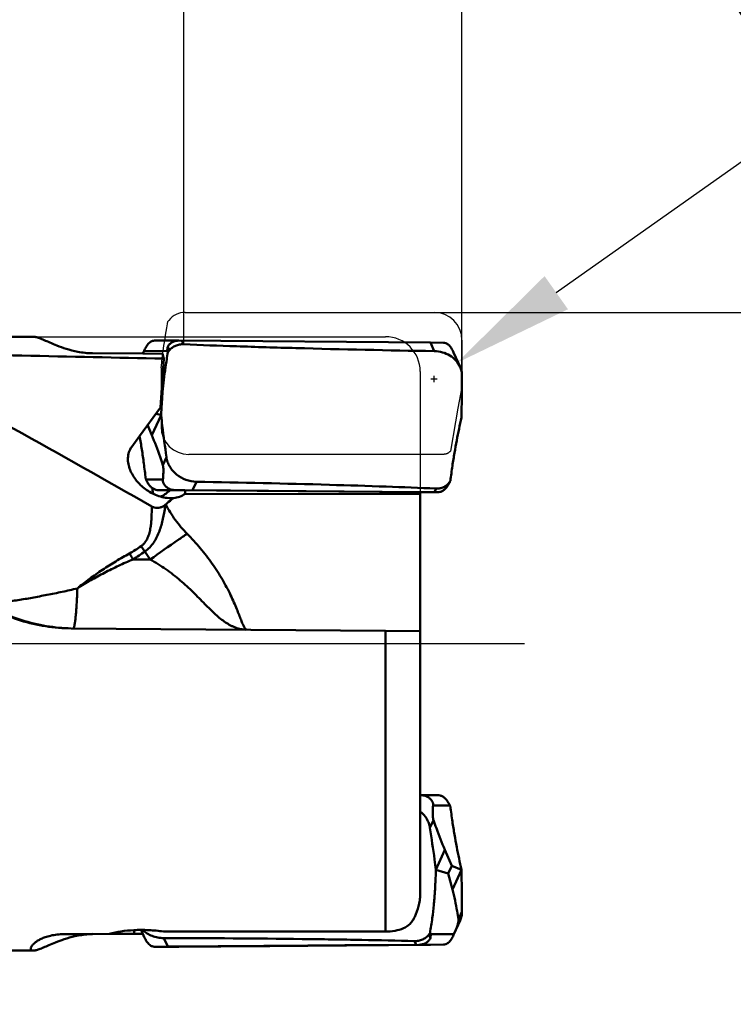
# Model space of a CAD drawing. Units: millimetres. Extents: x -97 to 75, y -58 to 83.
# Drawn here: x 25 to 46, y -10 to 18 of the extents above; entities that cross this region are included whole.
import ezdxf

# ---------------------------------------------------------------- set-up
doc = ezdxf.new("R2010")
doc.units = ezdxf.units.MM
doc.linetypes.add('CENTER', pattern=[50.8, 31.75, -6.35, 6.35, -6.35])
for name, color, linetype, lineweight in [('1', 4, 'Continuous', 50), ('2', 7, 'Continuous', 25), ('4', 2, 'CENTER', 25), ('cut', 1, 'Continuous', 25), ('nocut', 7, 'Continuous', 25), ('sk2', 7, 'Continuous', 25)]:
    doc.layers.add(name, color=color, linetype=linetype, lineweight=lineweight)
doc.styles.add('simplex', font='txt.shx', dxfattribs={"height": 3.5})
doc.dimstyles.new('\\M+18352\\M+18373\\M+1815B - ISO-25', dxfattribs={"dimscale": 0, "dimtxt": 3.5, "dimasz": 3.5, "dimexe": 1.5, "dimexo": 0, "dimgap": 2.3, "dimtad": 1, "dimdsep": 46, "dimtxsty": 'simplex', "dimcen": 0.09, "dimclrd": 256, "dimclre": 256, "dimclrt": 256, "dimadec": 0, "dimazin": 0, "dimtfac": 1, "dimtofl": 0, "dimtmove": 0, "dimatfit": 3, "dimfxl": 1, "dimtolj": 1, "dimlwd": -1, "dimlwe": -1, "dimarcsym": 0})

# ---------------------------------------------------------------- blocks, each defined once
blk = doc.blocks.new('*D8')
at = {"layer": '2'}
for p, q in [((0, 9.525), (0, 48.36)), ((38.1, 7.707), (38.1, 48.36)), ((34.6, 46.86), (3.5, 46.86))]:
    blk.add_line(p, q, dxfattribs=at)
for points in [[(3.5, 47.444), (3.5, 46.277), (0, 46.86)], [(34.6, 47.444), (34.6, 46.277), (38.1, 46.86)]]:
    blk.add_solid(points, dxfattribs=at)
at = {"layer": 'Defpoints', "color": 0}
for p in [(0, 46.86), (0, 9.525), (38.1, 7.707)]:
    blk.add_point(p, dxfattribs=at)
at = {"layer": '2', "insert": (19.05, 50.91), "char_height": 3.5, "attachment_point": 5, "style": 'simplex'}
blk.add_mtext('\\A1;38.1 [1.500"]', dxfattribs=at)
blk = doc.blocks.new('*D9')
at = {"layer": 'Defpoints', "color": 0}
for p in [(-73.025, 57.486), (-73.025, 8.325), (38.1, 7.707)]:
    blk.add_point(p, dxfattribs=at)
at = {"layer": 'sk2'}
for p, q in [((-73.025, 8.325), (-73.025, 58.986)), ((38.1, 7.707), (38.1, 58.986)), ((34.6, 57.486), (-69.525, 57.486))]:
    blk.add_line(p, q, dxfattribs=at)
for points in [[(-69.525, 58.069), (-69.525, 56.902), (-73.025, 57.486)], [(34.6, 58.069), (34.6, 56.902), (38.1, 57.486)]]:
    blk.add_solid(points, dxfattribs=at)
at = {"layer": 'sk2', "insert": (-17.462, 61.536), "char_height": 3.5, "attachment_point": 5, "style": 'simplex'}
blk.add_mtext('\\A1;111.125 [4.375"]', dxfattribs=at)
blk = doc.blocks.new('*D10')
at = {"layer": '2'}
for p, q in [((30.1, 8.607), (30.1, 37.54)), ((38.1, 7.707), (38.1, 37.54)), ((26.6, 36.04), (-43.1, 36.04)), ((41.6, 36.04), (45.1, 36.04))]:
    blk.add_line(p, q, dxfattribs=at)
for points in [[(26.6, 36.623), (26.6, 35.456), (30.1, 36.04)], [(41.6, 36.623), (41.6, 35.456), (38.1, 36.04)]]:
    blk.add_solid(points, dxfattribs=at)
at = {"layer": 'Defpoints', "color": 0}
for p in [(30.1, 36.04), (30.1, 8.607), (38.1, 7.707)]:
    blk.add_point(p, dxfattribs=at)
at = {"layer": '2', "insert": (-21.55, 40.09), "char_height": 3.5, "attachment_point": 5, "style": 'simplex'}
blk.add_mtext('\\A1;8 [.315"](MAX)', dxfattribs=at)
blk = doc.blocks.new('*D11')
at = {"layer": '2'}
for p, q in [((37.3, 9.525), (58.1, 9.525)), ((56.6, 6.025), (56.6, -9.525)), ((56.6, -9.525), (56.6, -58.458))]:
    blk.add_line(p, q, dxfattribs=at)
blk.add_solid([(56.017, 6.025), (57.184, 6.025), (56.6, 9.525)], dxfattribs=at)
at = {"layer": 'Defpoints', "color": 0}
for p in [(37.3, 9.525), (37.3, -9.525), (56.6, -9.525)]:
    blk.add_point(p, dxfattribs=at)
at = {"layer": '2', "insert": (52.55, -35.742), "char_height": 3.5, "attachment_point": 5, "rotation": 90, "style": 'simplex'}
blk.add_mtext('\\A1;%%C19.05 [%%C.750"]', dxfattribs=at)
blk = doc.blocks.new('_None')
blk = doc.blocks.new('*D13')
at = {"layer": '2'}
for p, q in [((75.066, 34.278), (40.811, 10.091)), ((37.299, 7.52), (37.299, 7.7)), ((37.209, 7.61), (37.389, 7.61))]:
    blk.add_line(p, q, dxfattribs=at)
blk.add_solid([(40.475, 10.567), (41.148, 9.614), (37.952, 8.072)], dxfattribs=at)
at = {"layer": 'Defpoints', "color": 0}
for p in [(37.952, 8.072), (37.299, 7.61)]:
    blk.add_point(p, dxfattribs=at)
at = {"layer": '2', "insert": (57.032, 26.502), "char_height": 3.5, "attachment_point": 5, "rotation": 35.2261, "style": 'simplex'}
blk.add_mtext('\\A1;R0.8 [R.031"]', dxfattribs=at)

msp = doc.modelspace()

# ---------------------------------------------------------------- linework, layer by layer
at = {"layer": '1'}
for p, q in [((25.77401893, 8.825), (2.16623883, 8.825)), ((29.26192799, 8.71313777), (29.96117215, 8.71233015)), ((29.64036641, 8.52945199), (29.68530756, 8.42952199)), ((37.19453324, 8.65587295), (29.96117215, 8.71233015)), ((30.04879056, 8.71167225), (30.0958545, 8.60702205)), ((37.19453324, 8.65587295), (37.5717056, 8.65248476)), ((37.30492993, 8.41039765), (37.19453324, 8.65587295)), ((27.47649964, 8.34965006), (28.92542046, 8.33838613)), ((28.95947247, 8.41453387), (28.92404461, 8.3383969)), ((28.92542046, 8.33838613), (29.49221216, 8.33397989)), ((28.96798282, 8.43282323), (28.95951983, 8.41451183)), ((28.95951983, 8.41451183), (29.63854857, 8.41373523)), ((29.63854857, 8.41373523), (29.64881428, 8.38283256)), ((38.04494427, 7.96204783), (37.86107651, 8.37089151)), ((29.52499279, 8.19445728), (29.43130873, 6.79486538)), ((28.83120595, 5.97066183), (29.43130873, 6.79486538)), ((29.44977453, 6.56703678), (29.18407847, 5.99603716)), ((29.29919042, 6.61340916), (29.44977453, 6.56703678)), ((29.06364835, 6.2899069), (29.18407847, 5.99603716)), ((28.60727932, 5.66311264), (28.83120595, 5.97066183)), ((29.6034221, 5.35880209), (29.50001569, 5.13657442)), ((29.01991928, 4.7164482), (29.00531123, 4.74738523)), ((29.01991928, 4.7164482), (29.50266547, 4.7172248)), ((30.46792552, 4.65534729), (30.35370159, 4.40987199)), ((37.68862256, 4.53629295), (37.73512172, 4.63622294)), ((37.73512172, 4.63622294), (37.76809466, 4.68291238)), ((37.75300454, 4.65200971), (37.76809466, 4.68291238)), ((29.37856629, 4.41246232), (29.87452372, 4.41326018)), ((29.37856629, 4.41246232), (29.71559857, 4.40973223)), ((29.717144, 4.41082709), (30.1328453, 4.41149583)), ((36.89772607, 4.35723975), (29.87452372, 4.41326018)), ((36.9, 4.30234036), (30.14254261, 4.31024789)), ((36.90000098, 4.35734386), (30.35370159, 4.40987199)), ((36.9, 4.35722151), (36.9, 4.35261144)), ((36.9, 4.35261144), (36.9, -4.35271801)), ((37.38966007, 4.35341479), (36.90000098, 4.35734386)), ((36.90000742, 4.35261144), (37.3896601, 4.35339915)), ((37.31099703, 4.35407269), (37.35969259, 4.45872288)), ((37.39268818, 4.35340402), (37.38966007, 4.35341479)), ((29.5766163, 3.99964651), (29.56846773, 3.94359476)), ((29.58324055, 4.00516118), (29.57661644, 3.99964662)), ((29.13679985, 2.42074955), (28.64290996, 2.42457078)), ((26.86048775, 0.44120905), (26.78197444, 0.44243763)), ((26.86048775, 0.44120905), (35.9, 0.37074406)), ((36.88078462, 0.36232748), (35.9, 0.37074406)), ((35.9, -8.27626836), (35.9, 0.37074406)), ((36.9, 0.36199076), (36.88078462, 0.36232748)), ((36.89998315, -4.35261652), (36.90748154, -4.35271801)), ((36.9, -4.35271801), (36.9, -7.20551548)), ((36.90000069, -4.35261143), (37.39268188, -4.35340401)), ((37.27025834, -4.6512331), (37.75300454, -4.65200971)), ((37.75300454, -4.65200971), (37.76809466, -4.68291238)), ((37.17949611, -5.2917169), (37.27943774, -5.06948922)), ((37.35197172, -6.49870815), (37.60876526, -5.92770854)), ((37.80553736, -6.38967215), (37.60876526, -5.92770854)), ((37.70773739, -6.60713768), (37.35197173, -6.49870816)), ((37.80553736, -6.38967215), (37.70773739, -6.60713768)), ((37.80553736, -6.38967215), (38.08465972, -6.49870816)), ((38.08465973, -6.49870816), (37.82786618, -7.06970777)), ((37.70773739, -6.60713768), (37.82786618, -7.06970777)), ((38.1, -7.70694284), (38.00005837, -7.92917052)), ((37.8711226, -8.3485533), (38.04494427, -7.96204783)), ((27.96289194, -8.34036271), (26.65459911, -8.35059006)), ((27.47649964, -8.34965006), (26.65459911, -8.35059006)), ((27.35754536, -8.3539345), (27.35642011, -8.35399983)), ((27.35754357, -8.35393166), (27.35642221, -8.35400326)), ((27.35710037, -8.34626934), (27.96290853, -8.34270424)), ((27.48444861, -8.34468602), (27.35710037, -8.34626934)), ((27.47649964, -8.34965006), (28.92404461, -8.3383969)), ((27.96290853, -8.34270424), (28.92279368, -8.33570856)), ((28.87300739, -8.22871431), (28.96798285, -8.43282328)), ((35.9, -8.27626836), (29.51804803, -8.27691592)), ((29.52650898, -8.46426452), (29.64073291, -8.70973981)), ((37.1920104, -8.46552303), (37.14551123, -8.36559304)), ((37.19202012, -8.34929674), (37.18127234, -8.3183597)), ((37.19202012, -8.34929674), (37.87104886, -8.34852014)), ((37.86107724, -8.37089046), (37.87104886, -8.34852014)), ((29.26192799, -8.71313779), (29.25558056, -8.71302688)), ((29.26356054, -8.713128), (29.26192286, -8.71313778)), ((29.64073291, -8.70973981), (29.26356054, -8.713128)), ((29.26356055, -8.71313591), (29.95857411, -8.71234102)), ((36.874094, -8.65328261), (29.64073291, -8.70973981)), ((29.95857076, -8.71234103), (37.19453324, -8.65587295)), ((29.9585741, -8.71233312), (29.96117215, -8.71233015)), ((32.4033008, -8.68899964), (31.35946173, -8.69885099)), ((31.35946173, -8.69885099), (32.11718539, -8.69447078)), ((32.11717259, -8.69294748), (32.11296685, -8.69145374)), ((32.11717467, -8.69294746), (32.40332003, -8.69149177)), ((32.11718539, -8.69447078), (32.21187275, -8.69380219)), ((32.21187275, -8.69380219), (32.56678327, -8.6912329)), ((32.55500947, -8.68774231), (32.4033008, -8.68899964)), ((32.40331419, -8.690602), (32.90264987, -8.68627268)), ((32.91893921, -8.68478279), (32.55500947, -8.68774231)), ((32.56678327, -8.6912329), (32.57682444, -8.69115915)), ((32.57682444, -8.69115915), (32.71707797, -8.69011991)), ((32.71707797, -8.69011991), (32.76512836, -8.6897611)), ((32.76512836, -8.6897611), (32.91896866, -8.68860476)), ((32.76813833, -8.68862344), (33.26981717, -8.68465221)), ((32.90264987, -8.68627268), (32.92357936, -8.68599542)), ((33.16679641, -8.68280638), (32.91893921, -8.68478279)), ((32.91894861, -8.68595064), (32.92041748, -8.68596173)), ((32.91896866, -8.68860476), (32.92370362, -8.68856899)), ((32.92370362, -8.68856899), (33.66846974, -8.68280638)), ((33.01417477, -8.68672409), (33.01416175, -8.68505374)), ((33.24639675, -8.68217801), (33.16679641, -8.68280638)), ((33.82109138, -8.67888867), (33.18325172, -8.68373032)), ((33.66843975, -8.6788961), (33.24639675, -8.68217801)), ((33.80896694, -8.68065969), (33.26981717, -8.68465221)), ((33.58300955, -8.68236623), (33.58299752, -8.68082355)), ((33.82108257, -8.67772967), (33.66843975, -8.6788961)), ((33.66846974, -8.68280638), (33.90393265, -8.68092972)), ((33.80896694, -8.68065969), (34.07015532, -8.67808409)), ((34.07013779, -8.67585166), (33.82108257, -8.67772967)), ((33.90393265, -8.68092972), (33.91632693, -8.68082997)), ((33.91158204, -8.67962727), (33.91484866, -8.67965103)), ((33.91632693, -8.68082997), (34.05748367, -8.67969086)), ((34.05748367, -8.67969086), (34.31832202, -8.67755603)), ((34.11818817, -8.67549285), (34.07013779, -8.67585166)), ((34.43195196, -8.67501076), (34.10555994, -8.67719332)), ((34.31829434, -8.67401401), (34.11818817, -8.67549285)), ((34.33061975, -8.67392348), (34.31829434, -8.67401401)), ((34.31832202, -8.67755603), (34.43196535, -8.67661312)), ((34.7314048, -8.67104827), (34.33061975, -8.67392348)), ((34.43195792, -8.67567753), (34.71808954, -8.67267186)), ((34.43196535, -8.67661312), (34.7181026, -8.67419501)), ((34.71808954, -8.67267186), (34.62340141, -8.67294043)), ((34.7180936, -8.67267183), (34.72227619, -8.67111247)), ((34.7181026, -8.67419501), (35.47580441, -8.66676178)), ((35.47580441, -8.66676178), (34.7314048, -8.67104827)), ((36.78647559, -8.65394051), (36.73778003, -8.54929032)), ((36.874094, -8.65328261), (37.5717056, -8.65248476)), ((37.19453324, -8.65587295), (37.5717056, -8.65248476)), ((25.77401893, -8.825), (2.16623883, -8.825))]:
    msp.add_line(p, q, dxfattribs=at)
for centre, major_axis, ratio, start_param, end_param in [((30.31880609, 8.3619288), (0.68681308, -0.13992784), 0.4674906345, 3.0538582017, 3.4041201786), ((-155.87885603, 0), (235.52875327, 4.4348613), 0.0323940075, 0.6639613626, 0.7191813069), ((27.82388727, 0), (1.35130868, 8.82295204), 0.1406869557, -0.3587638143, -0.3136079492), ((29.1251, 4.76203938), (-0.16484368, 0.34627704), 0.2987432917, 1.560249607, 1.9105115842), ((37.64858309, 4.70381614), (0.16892809, 0.34649973), 0.3023824869, -1.9231525215, -1.5728905446), ((37.64858309, -4.70381613), (-0.16892809, 0.34649973), 0.3023824869, -1.568702109, -1.2184401321), ((27.5038488, 2.51106237), (-0.64847523, 13.34300573), 0.0824969884, -2.5241648698, -2.5111071699), ((36.51100333, -8.30370555), (0.68867656, -0.13544441), 0.4682478847, -0.0833384076, 0.2669235692)]:
    msp.add_ellipse(centre, major_axis=major_axis, ratio=ratio, start_param=start_param, end_param=end_param, dxfattribs=at)
for points, knots in [([(27.47649964, 8.34965006), (27.3354472, 8.35074657), (27.07841446, 8.37910256), (26.73955774, 8.46742351), (26.47297733, 8.56360175), (26.26334456, 8.65147668), (26.0968223, 8.7242754), (25.97992006, 8.77257145), (25.90135812, 8.8000031), (25.85322062, 8.81394661), (25.81157917, 8.82259753), (25.7857461, 8.825), (25.77401893, 8.825)], [0, 0, 0, 0, 0.2378172851, 0.4330102812, 0.5893578668, 0.7152192675, 0.8161854355, 0.8957986211, 0.9283696966, 0.956438136, 0.9802283521, 1, 1, 1, 1]), ([(29.26192799, 8.71313779), (29.24105189, 8.71316207), (29.19206758, 8.70402486), (29.10937598, 8.65642795), (29.02980823, 8.56126471), (28.98852462, 8.47697284), (28.96798282, 8.43282323)], [0, 0, 0, 0, 0.1465576036, 0.3424261633, 0.6581477098, 1, 1, 1, 1]), ([(29.64036641, 8.52945199), (29.652069, 8.55816926), (29.69048738, 8.61327441), (29.75785366, 8.66216845), (29.81938581, 8.68932793), (29.880532, 8.70728788), (29.92774938, 8.7123759), (29.95857411, 8.71234101)], [0, 0, 0, 0, 0.2405314535, 0.5067341747, 0.6356761497, 0.760906954, 1, 1, 1, 1]), ([(30.09585486, 8.60702204), (30.05687648, 8.6086339), (29.97862928, 8.60338265), (29.86652949, 8.57010488), (29.7822963, 8.52197936), (29.72324461, 8.47291948), (29.6972849, 8.44455619), (29.68530756, 8.42952199)], [0, 0, 0, 0, 0.2528277932, 0.5034710301, 0.7518054256, 0.8754259285, 1, 1, 1, 1]), ([(37.30492993, 8.41039765), (35.97727014, 8.43282628), (34.08011624, 8.47331498), (31.67724568, 8.54626592), (30.60185333, 8.58609763), (30.0958545, 8.60702205)], [0, 0, 0, 0, 0.5523575629, 0.7893351588, 1, 1, 1, 1]), ([(37.5717056, 8.65248476), (37.5923669, 8.65226088), (37.64061973, 8.64274195), (37.72140045, 8.59550497), (37.80036085, 8.5007311), (37.84072768, 8.41614607), (37.86107724, 8.37089046)], [0, 0, 0, 0, 0.1459151029, 0.3400999588, 0.6495897814, 1, 1, 1, 1]), ([(29.18003108, 3.94624749), (27.86353307, 4.69621053), (25.88302897, 5.81296552), (23.22818965, 7.27932339), (21.89435837, 8.00354153), (21.22545638, 8.36276989)], [0, 0, 0, 0, 0.4995693607, 0.7496562308, 1, 1, 1, 1]), ([(28.95951983, 8.41451183), (28.95667639, 8.40832593), (28.94511887, 8.38303797), (28.93379879, 8.35764104), (28.92542049, 8.33838933)], [0, 0, 0, 0, 0.2448616043, 1, 1, 1, 1]), ([(29.64881428, 8.38283256), (29.6354682, 8.3117557), (29.61030613, 8.16820801), (29.58760782, 8.02425422), (29.57684378, 7.95164188)], [0, 0, 0, 0, 0.4962709325, 1, 1, 1, 1]), ([(29.68530756, 8.42952199), (29.68224452, 8.4256772), (29.6699755, 8.41019612), (29.65785177, 8.39460009), (29.64881428, 8.38283256)], [0, 0, 0, 0, 0.2488582137, 1, 1, 1, 1]), ([(38.04494428, 7.96204782), (38.01556393, 8.02737722), (37.93285384, 8.15123797), (37.75676183, 8.29370748), (37.54171579, 8.3861113), (37.38435956, 8.40905582), (37.30492993, 8.41039765)], [0, 0, 0, 0, 0.2363971964, 0.4820237532, 0.737831782, 1, 1, 1, 1]), ([(29.57686676, 7.95163839), (29.55842257, 7.82721837), (29.53380928, 7.64211569), (29.50741377, 7.39822586), (29.4941003, 7.25106849), (29.48540501, 7.13714379), (29.47836923, 7.02745953), (29.4665773, 6.83768827), (29.45645325, 6.67528123), (29.44979766, 6.5670329)], [0, 0, 0, 0, 0.2712716184, 0.4026407586, 0.5290558422, 0.5899256864, 0.6490541715, 0.7660977425, 1, 1, 1, 1]), ([(38.1, 7.70694284), (38.10011592, 7.75047791), (38.09075541, 7.83824199), (38.06297193, 7.92196198), (38.04494428, 7.96204782)], [0, 0, 0, 0, 0.4976121102, 1, 1, 1, 1]), ([(38.08465972, 6.49870818), (38.08687102, 6.59600531), (38.09504776, 6.99870387), (38.09918667, 7.40148512), (38.1, 7.70694284)], [0, 0, 0, 0, 0.2416256931, 1, 1, 1, 1]), ([(29.44977453, 6.56703675), (29.46120942, 6.46970793), (29.50951246, 6.06659944), (29.56166261, 5.66395141), (29.6034221, 5.35880209)], [0, 0, 0, 0, 0.2413799314, 1, 1, 1, 1]), ([(37.82568773, 5.11410654), (37.84403431, 5.23900625), (37.88263471, 5.48312016), (37.94638234, 5.83652955), (38.01696904, 6.17260195), (38.06210089, 6.39047197), (38.08463631, 6.49871203)], [0, 0, 0, 0, 0.2688089324, 0.5262218402, 0.7645768726, 1, 1, 1, 1]), ([(28.95444915, 5.17954651), (28.93666188, 5.31533539), (28.898891, 5.57959419), (28.85466977, 5.84286124), (28.83117026, 5.97068781)], [0, 0, 0, 0, 0.5130756429, 1, 1, 1, 1]), ([(29.50001569, 5.13657442), (29.47368557, 5.21625617), (29.37552019, 5.50530881), (29.26801335, 5.79122194), (29.18407847, 5.99603716)], [0, 0, 0, 0, 0.2749056399, 1, 1, 1, 1]), ([(29.00032156, 4.44448398), (28.90275409, 4.51653805), (28.72763313, 4.68232099), (28.57128942, 4.93917275), (28.50455305, 5.16243697), (28.48994716, 5.33556073), (28.51896534, 5.50903893), (28.57249453, 5.61533791), (28.60727932, 5.66311264)], [0, 0, 0, 0, 0.2582250979, 0.5075085684, 0.6299370068, 0.7516369411, 0.8741837502, 1, 1, 1, 1]), ([(29.00531123, 4.74738523), (28.99795627, 4.81882479), (28.98183304, 4.96298306), (28.96393717, 5.10692979), (28.95442528, 5.17954339)], [0, 0, 0, 0, 0.4951162978, 1, 1, 1, 1]), ([(29.50266547, 4.7172248), (29.5050782, 4.74410056), (29.50967925, 4.80036696), (29.51403953, 4.87305824), (29.51623865, 4.93731296), (29.5167195, 4.99550418), (29.51469815, 5.05251695), (29.50903927, 5.10134013), (29.50333245, 5.12653703), (29.50001569, 5.13657442)], [0, 0, 0, 0, 0.1922252866, 0.4021428875, 0.5186940165, 0.6501834462, 0.8166717748, 0.924693845, 1, 1, 1, 1]), ([(29.6034221, 5.35880209), (29.6097508, 5.31255628), (29.63298784, 5.21976142), (29.69563824, 5.08863146), (29.78383892, 4.96813206), (29.93137929, 4.8266419), (30.15864977, 4.69756917), (30.36519253, 4.657145), (30.46792552, 4.65534729)], [0, 0, 0, 0, 0.1163550803, 0.2364213751, 0.3601785988, 0.4865021899, 0.7438700645, 1, 1, 1, 1]), ([(37.76809466, 4.68291238), (37.77656352, 4.75419929), (37.79493429, 4.89804784), (37.81506996, 5.04165775), (37.82571155, 5.11410306)], [0, 0, 0, 0, 0.4950537813, 1, 1, 1, 1]), ([(29.08249313, 4.6002219), (29.09969293, 4.57213633), (29.13924176, 4.51835348), (29.21406217, 4.45681238), (29.29652805, 4.42075682), (29.35234838, 4.4126916), (29.37856629, 4.41246232)], [0, 0, 0, 0, 0.2702434016, 0.5433212446, 0.7848563073, 1, 1, 1, 1]), ([(29.87452372, 4.41326018), (29.83810981, 4.41348712), (29.75908955, 4.42245297), (29.65992222, 4.46119936), (29.579473, 4.52103544), (29.52684699, 4.58735694), (29.50241306, 4.65834373), (29.50120891, 4.70099993), (29.50266547, 4.7172248)], [0, 0, 0, 0, 0.2042909308, 0.4422752631, 0.5872772138, 0.7630910446, 0.9086102618, 1, 1, 1, 1]), ([(30.46792552, 4.65534729), (31.74355345, 4.63302517), (33.56188767, 4.59276821), (35.85897997, 4.51965061), (36.88063429, 4.47972568), (37.35969259, 4.45872288)], [0, 0, 0, 0, 0.555129706, 0.7913543571, 1, 1, 1, 1]), ([(37.35969226, 4.45872289), (37.39619149, 4.4571227), (37.46923281, 4.46223917), (37.57303433, 4.49563386), (37.64943351, 4.54391017), (37.7017426, 4.59316168), (37.72455385, 4.62132106), (37.73512172, 4.63622294)], [0, 0, 0, 0, 0.2535117653, 0.5025736367, 0.7494553149, 0.8732332283, 1, 1, 1, 1]), ([(37.68862256, 4.53629295), (37.67118786, 4.50875118), (37.63126327, 4.45605089), (37.55639394, 4.39596498), (37.47421897, 4.36100455), (37.41873389, 4.35344644), (37.3926819, 4.35340404)], [0, 0, 0, 0, 0.2697211959, 0.5426901755, 0.7844298499, 1, 1, 1, 1]), ([(29.72864547, 4.18424263), (29.59601893, 4.18402672), (29.39724229, 4.22643177), (29.16025566, 4.3368522), (29.05156653, 4.40663931), (29.00032156, 4.44448398)], [0, 0, 0, 0, 0.5076496971, 0.7561608971, 1, 1, 1, 1]), ([(29.22366439, 4.30885252), (29.22005683, 4.32161342), (29.20708001, 4.37426534), (29.20173301, 4.42879926), (29.20214096, 4.46974834)], [0, 0, 0, 0, 0.2446137556, 1, 1, 1, 1]), ([(29.43725888, 4.22667226), (29.47293678, 4.24057776), (29.54108734, 4.27528598), (29.60031841, 4.32373042), (29.62670515, 4.35047224)], [0, 0, 0, 0, 0.5047691006, 1, 1, 1, 1]), ([(29.71560139, 4.40972826), (29.70928003, 4.40523042), (29.68012913, 4.3847698), (29.65036242, 4.36517984), (29.62670515, 4.35047224)], [0.01741759194, 0.01741759194, 0.01741759194, 0.01741759194, 0.2314620784, 1, 1, 1, 1]), ([(30.14254261, 4.31024789), (30.09404877, 4.274861), (29.98578282, 4.21855373), (29.86694645, 4.19347241), (29.80714805, 4.18783103)], [0, 0, 0, 0, 0.499868656, 1, 1, 1, 1]), ([(30.14254261, 4.31024789), (30.1443039, 4.3185096), (30.14817958, 4.35264416), (30.14097166, 4.38710167), (30.1328453, 4.41149583)], [0, 0, 0, 0, 0.2472919163, 1, 1, 1, 1]), ([(29.57661644, 3.99964662), (29.5707316, 3.99477405), (29.54660325, 3.97558068), (29.52079818, 3.958436), (29.50050723, 3.94720337)], [0, 0, 0, 0, 0.2477960018, 1, 1, 1, 1]), ([(29.58323883, 4.00515977), (29.66327193, 3.8498978), (29.8490811, 3.5520677), (30.07723699, 3.28584486), (30.19932509, 3.16091641)], [0, 0, 0, 0, 0.4999957229, 1, 1, 1, 1]), ([(29.80714805, 4.18783103), (29.78828219, 4.17281436), (29.71309093, 4.11260934), (29.6386145, 4.05151018), (29.58324055, 4.00516118)], [0, 0, 0, 0, 0.2503283352, 1, 1, 1, 1]), ([(29.18003108, 3.94624749), (29.18075776, 3.84436629), (29.17980713, 3.69143164), (29.16716709, 3.48789173), (29.14896811, 3.33575974), (29.11777437, 3.18527009), (29.06745058, 3.03932993), (29.00235266, 2.92702213), (28.93368614, 2.84982101), (28.89390697, 2.81660856), (28.87290525, 2.80164822)], [0, 0, 0, 0, 0.2489455258, 0.3734658111, 0.4981241522, 0.623033951, 0.7483118188, 0.8739589439, 0.9369954203, 1, 1, 1, 1]), ([(29.56846773, 3.94359476), (29.5506777, 3.82421299), (29.50934258, 3.58590675), (29.42888618, 3.29304483), (29.333541, 3.06903654), (29.24186236, 2.90966343), (29.12673446, 2.76537563), (29.03360502, 2.68419842), (28.98366112, 2.64855817)], [0, 0, 0, 0, 0.2481499596, 0.4970230772, 0.6221555888, 0.7477985201, 0.8738557415, 1, 1, 1, 1]), ([(29.50050723, 3.94720337), (29.47608384, 3.93368306), (29.42398451, 3.9111357), (29.33949954, 3.89807052), (29.25529405, 3.91012493), (29.20385762, 3.93267435), (29.18003108, 3.94624749)], [0, 0, 0, 0, 0.2497228339, 0.5030691199, 0.7547009971, 1, 1, 1, 1]), ([(29.56846838, 3.9435982), (29.56285952, 3.94394178), (29.54021339, 3.94528169), (29.51755629, 3.94643553), (29.50050723, 3.94720337)], [0, 0, 0, 0, 0.2477051303, 1, 1, 1, 1]), ([(30.19932509, 3.16091641), (30.11335137, 3.10213846), (29.75761332, 2.85766858), (29.40399551, 2.61011677), (29.13679985, 2.42074955)], [0, 0, 0, 0, 0.2412782741, 1, 1, 1, 1]), ([(30.19932509, 3.16091641), (30.33061042, 3.02658287), (30.52019893, 2.81812244), (30.75487496, 2.52639981), (30.97253742, 2.22995187), (31.21264183, 1.85723796), (31.41238616, 1.48001927), (31.54328347, 1.19412528), (31.62337972, 1.00367251), (31.69016622, 0.83459404), (31.73856348, 0.70894371), (31.7729387, 0.62211192), (31.80072841, 0.55404991), (31.82696444, 0.49556057), (31.85633173, 0.44975995), (31.87527176, 0.42607176), (31.89212665, 0.41013949), (31.90366939, 0.40322054), (31.90888778, 0.4018298)], [0, 0, 0, 0, 0.1720708804, 0.2578048466, 0.3428946081, 0.5088963583, 0.6634382564, 0.7334507644, 0.7969004129, 0.8526856659, 0.8999779365, 0.9202579153, 0.938222014, 0.9673668589, 0.978755914, 0.9879939235, 0.9950526647, 1, 1, 1, 1]), ([(28.54538862, 2.59511494), (28.41277532, 2.52151533), (28.14984572, 2.37005694), (27.82879817, 2.16830404), (27.57883608, 1.99748592), (27.39539301, 1.86564033), (27.21618052, 1.73081994), (27.09922274, 1.63852307), (27.04292623, 1.59041581)], [0, 0, 0, 0, 0.2513952806, 0.5028485937, 0.6282642938, 0.7531736184, 0.8772571565, 1, 1, 1, 1]), ([(28.64290996, 2.42457078), (28.63454176, 2.43895255), (28.60171288, 2.49561584), (28.56929952, 2.55252018), (28.5453886, 2.59511494)], [0, 0, 0, 0, 0.2540861016, 1, 1, 1, 1]), ([(28.98366168, 2.64855928), (28.97419912, 2.66145489), (28.93702214, 2.71229713), (28.90017895, 2.76338367), (28.87290531, 2.80164826)], [0, 0, 0, 0, 0.2539494593, 1, 1, 1, 1]), ([(28.64290996, 2.42457078), (28.50424426, 2.36478181), (28.29743114, 2.27214828), (28.02494157, 2.14169118), (27.82258778, 2.03982407), (27.62292753, 1.9334338), (27.42612166, 1.82309164), (27.23239513, 1.70955489), (27.1051603, 1.63134292), (27.04301919, 1.59047271)], [0, 0, 0, 0, 0.2508070808, 0.3762996416, 0.5017523311, 0.6270495907, 0.752026557, 0.8764673973, 1, 1, 1, 1]), ([(29.13679985, 2.42074955), (29.29067832, 2.33341818), (29.51564928, 2.19299058), (29.79978195, 1.98570388), (30.00208954, 1.82203066), (30.19327908, 1.65212081), (30.42900157, 1.42588261), (30.69492205, 1.14991924), (30.95232374, 0.89182866), (31.15456763, 0.71819545), (31.29962144, 0.61118097), (31.42173648, 0.53732967), (31.51961498, 0.49021844), (31.61537291, 0.45201702), (31.73485949, 0.41769223), (31.83227361, 0.40441794), (31.87979395, 0.40207611)], [0, 0, 0, 0, 0.1537212089, 0.2299946456, 0.3054722651, 0.3797101016, 0.4521545073, 0.5892662732, 0.7126978511, 0.7686134413, 0.8206835439, 0.8691519444, 0.8923291242, 0.9149884531, 0.9586637813, 1, 1, 1, 1]), ([(24.0680228, 1.36609216), (24.10603079, 1.34164809), (24.1872377, 1.29791725), (24.31998137, 1.24985064), (24.46425472, 1.2179088), (24.61950997, 1.20104415), (24.78522388, 1.19792479), (24.96079849, 1.20668923), (25.14553446, 1.22536982), (25.40784419, 1.26180578), (25.6783466, 1.30898061), (25.9559528, 1.36097216), (26.17054822, 1.40210674), (26.38751189, 1.44502312), (26.60577298, 1.49036942), (26.82463019, 1.53814336), (26.97035242, 1.57221775), (27.04301796, 1.59043901)], [0, 0, 0, 0, 0.0445824171, 0.0905847596, 0.1388599441, 0.1900107284, 0.2444035985, 0.3022071558, 0.363341984, 0.4275282441, 0.5634383041, 0.6341818492, 0.7061705369, 0.7790016218, 0.8523748721, 0.926091682, 1, 1, 1, 1]), ([(27.04301919, 1.59047271), (27.04010123, 1.51018287), (27.03376259, 1.35648551), (27.02216301, 1.13772439), (27.00908852, 0.94365881), (26.99480304, 0.7779649), (26.98147899, 0.65917531), (26.96997601, 0.58072258), (26.96183983, 0.53484956), (26.95368374, 0.49794194), (26.94554344, 0.47021757), (26.93829602, 0.45284845), (26.93199666, 0.44402798), (26.92875936, 0.44134267), (26.92716359, 0.44058269)], [0, 0, 0, 0, 0.2075329739, 0.3973425357, 0.5658599137, 0.7099339938, 0.826907697, 0.8745621098, 0.9147204713, 0.9472483189, 0.9720993366, 0.9894079732, 0.9954343928, 1, 1, 1, 1]), ([(26.78197439, 0.44243564), (26.53409587, 0.44824855), (26.03845801, 0.49675782), (25.31469558, 0.67871022), (24.6265171, 0.96584873), (24.20134064, 1.22379822), (24.00017486, 1.36768297)], [0, 0, 0, 0, 0.2502097682, 0.5003830194, 0.7504158753, 1, 1, 1, 1]), ([(26.78199031, 0.4428369), (26.54009402, 0.45158232), (26.05682749, 0.50448467), (25.35167336, 0.68832979), (24.68059859, 0.97267821), (24.26518295, 1.2254869), (24.0680228, 1.36609216)], [0, 0, 0, 0, 0.2499534431, 0.4999254716, 0.7499363749, 1, 1, 1, 1]), ([(36.90748154, -4.35271801), (36.94320346, -4.3534673), (37.02072243, -4.3633433), (37.11785339, -4.40262608), (37.19627594, -4.46232536), (37.24660573, -4.52719025), (37.26982448, -4.59528997), (37.27141526, -4.63568778), (37.27025834, -4.6512331)], [0, 0, 0, 0, 0.2057230081, 0.4461047075, 0.5932415073, 0.7694715316, 0.910246435, 1, 1, 1, 1]), ([(37.68862256, -4.53629295), (37.67118786, -4.50875118), (37.63126327, -4.45605089), (37.55639394, -4.39596498), (37.47421897, -4.36100455), (37.41873389, -4.35344644), (37.3926819, -4.35340404)], [0, 0, 0, 0, 0.2697211959, 0.5426901755, 0.7844298499, 1, 1, 1, 1]), ([(37.27025834, -4.6512331), (37.26826371, -4.67803474), (37.26453794, -4.73415149), (37.26130995, -4.80663652), (37.26011164, -4.8707121), (37.26053734, -4.92876473), (37.26344984, -4.98564912), (37.26987188, -5.03435766), (37.27596935, -5.05948126), (37.27943774, -5.06948922)], [0, 0, 0, 0, 0.1919117743, 0.4015740985, 0.5180375198, 0.649494024, 0.8160978808, 0.9243661648, 1, 1, 1, 1]), ([(37.76809466, -4.68291238), (37.77656352, -4.75419929), (37.79493429, -4.89804784), (37.81506996, -5.04165775), (37.82571155, -5.11410306)], [0, 0, 0, 0, 0.4950537813, 1, 1, 1, 1]), ([(37.17949611, -5.2917169), (37.17275782, -5.24756382), (37.14959587, -5.1591066), (37.06873701, -4.99067621), (36.97327975, -4.88149205), (36.90008003, -4.82035281)], [0, 0, 0, 0, 0.2400478153, 0.4874132089, 1, 1, 1, 1]), ([(37.27943774, -5.06948922), (37.30701303, -5.14905722), (37.40972303, -5.4377803), (37.52167564, -5.72324748), (37.60876526, -5.92770854)], [0, 0, 0, 0, 0.2747973227, 1, 1, 1, 1]), ([(37.35197172, -6.49870813), (37.33902005, -6.40146447), (37.28443527, -5.99872546), (37.22601068, -5.59650635), (37.17949611, -5.2917169)], [0, 0, 0, 0, 0.2413813154, 1, 1, 1, 1]), ([(37.82568773, -5.11410654), (37.84403431, -5.23900624), (37.88263471, -5.48312016), (37.94638234, -5.83652955), (38.01696904, -6.17260195), (38.06210089, -6.39047197), (38.08463631, -6.49871203)], [0, 0, 0, 0, 0.2688089324, 0.5262218402, 0.7645768726, 1, 1, 1, 1]), ([(37.24648948, -7.88619369), (37.26299509, -7.76147268), (37.2847205, -7.57594583), (37.30730659, -7.33156453), (37.31832239, -7.18410933), (37.32523913, -7.06995814), (37.33056284, -6.96005631), (37.33939299, -6.76990441), (37.34698239, -6.60716998), (37.35194854, -6.49870465)], [0, 0, 0, 0, 0.2711254723, 0.4024665248, 0.5288843383, 0.5897671737, 0.6489160723, 0.7660051883, 1, 1, 1, 1]), ([(38.08465972, -6.49870818), (38.08687102, -6.59600531), (38.09504776, -6.99870387), (38.09918667, -7.40148512), (38.1, -7.70694284)], [0, 0, 0, 0, 0.2416256931, 1, 1, 1, 1]), ([(38.00005837, -7.92917052), (37.98826721, -7.84955531), (37.94182102, -7.56100806), (37.88109842, -7.27468479), (37.82786618, -7.06970777)], [0, 0, 0, 0, 0.2753835844, 1, 1, 1, 1]), ([(36.74351715, -7.85221492), (36.78872496, -7.75472789), (36.84570013, -7.5988526), (36.89073763, -7.37988233), (36.9, -7.26398183), (36.9, -7.20551548)], [0, 0, 0, 0, 0.4813511291, 0.7381065981, 1, 1, 1, 1]), ([(36.41825881, -8.18124516), (36.4899624, -8.15222547), (36.58930691, -8.07980761), (36.68782985, -7.95712512), (36.72726272, -7.88726631), (36.74351716, -7.85221492)], [0, 0, 0, 0, 0.4923593418, 0.7540739339, 1, 1, 1, 1]), ([(37.18127234, -8.3183597), (37.19351072, -8.24710901), (37.21643428, -8.10321927), (37.23688298, -7.95896107), (37.24651251, -7.8861968)], [0, 0, 0, 0, 0.4962092798, 1, 1, 1, 1]), ([(38.1, -7.70694284), (38.10011592, -7.75047791), (38.09075541, -7.83824199), (38.06297193, -7.92196198), (38.04494428, -7.96204782)], [0, 0, 0, 0, 0.4976121102, 1, 1, 1, 1]), ([(35.9, -8.27626836), (35.99206797, -8.27625902), (36.16886253, -8.26049828), (36.33994729, -8.212565), (36.41825881, -8.18124515)], [0, 0, 0, 0, 0.5218968294, 1, 1, 1, 1]), ([(37.87104886, -8.34852014), (37.88290316, -8.32174623), (37.90062945, -8.28068338), (37.92370135, -8.2242688), (37.94152152, -8.17855102), (37.95969168, -8.12872001), (37.97466662, -8.08318173), (37.98657591, -8.04131965), (37.99563578, -8.00306377), (38.00154362, -7.96501025), (38.00156323, -7.93933151), (38.00005837, -7.92917052)], [0, 0, 0, 0, 0.1987563868, 0.3035619264, 0.4137138016, 0.5318055576, 0.663566531, 0.7389981002, 0.8271883612, 0.9302754577, 1, 1, 1, 1]), ([(25.77401893, -8.825), (25.76504344, -8.825), (25.74858467, -8.82383566), (25.72652718, -8.81689248), (25.71012801, -8.80409563), (25.70116816, -8.78528621), (25.70051553, -8.76186357), (25.70796181, -8.7342384), (25.72426282, -8.70211135), (25.75080516, -8.66543947), (25.78946441, -8.62438054), (25.84270838, -8.57935213), (25.91377928, -8.53114202), (26.00684038, -8.48121748), (26.12672903, -8.43228724), (26.34250035, -8.37041153), (26.52507448, -8.35160261), (26.65459911, -8.35059006)], [0, 0, 0, 0, 0.0223979646, 0.0409014486, 0.0569378363, 0.0728088489, 0.0911708763, 0.1142110721, 0.1435556627, 0.1806024361, 0.2268154644, 0.2839523001, 0.3542737386, 0.4407374084, 0.5470255037, 0.676767081, 1, 1, 1, 1]), ([(27.35642221, -8.35400326), (27.22587569, -8.36237209), (26.99008337, -8.39856923), (26.67882522, -8.48774453), (26.43301541, -8.57981479), (26.2377087, -8.66268677), (26.0811991, -8.73096125), (25.97065062, -8.77607822), (25.89600455, -8.80167583), (25.85003474, -8.8147006), (25.81011809, -8.82277269), (25.78531277, -8.825), (25.77401893, -8.825)], [0, 0, 0, 0, 0.2364862411, 0.4290278309, 0.584554568, 0.7107137146, 0.8125373759, 0.8932730889, 0.9264544982, 0.9551515837, 0.9795830136, 1, 1, 1, 1]), ([(27.47649978, -8.34965006), (27.46652593, -8.34972759), (27.42684909, -8.35032485), (27.3871902, -8.35204623), (27.35754357, -8.35393166)], [0, 0, 0, 0, 0.2513604304, 1, 1, 1, 1]), ([(27.96289194, -8.34036271), (28.07244059, -8.31178232), (28.30669324, -8.26510052), (28.54427086, -8.24132691), (28.66924349, -8.23459925)], [0, 0, 0, 0, 0.4749587847, 1, 1, 1, 1]), ([(28.87300736, -8.22870598), (28.94944501, -8.22838878), (29.16534627, -8.23348165), (29.38040676, -8.25530372), (29.51804803, -8.27691592)], [0.239501805, 0.239501805, 0.239501805, 0.239501805, 0.5088354055, 1, 1, 1, 1]), ([(28.92385848, -8.22896085), (28.96190475, -8.26603544), (29.04739479, -8.33328137), (29.19463257, -8.40746703), (29.35666716, -8.45364047), (29.46972194, -8.46418844), (29.52650898, -8.46426452)], [0, 0, 0, 0, 0.240735677, 0.4888556848, 0.7426594701, 1, 1, 1, 1]), ([(29.25558056, -8.71302688), (29.23481949, -8.71227962), (29.18640564, -8.70164014), (29.10519072, -8.65249583), (29.02819287, -8.55800901), (28.98780931, -8.47543546), (28.96798282, -8.43282323)], [0, 0, 0, 0, 0.1480094482, 0.3461265655, 0.6651534817, 1, 1, 1, 1]), ([(29.52650898, -8.46426452), (30.85435842, -8.46604344), (32.75191614, -8.47708434), (35.15563332, -8.51289039), (36.23151649, -8.53614871), (36.73778003, -8.54929032)], [0, 0, 0, 0, 0.5523567727, 0.7893345216, 1, 1, 1, 1]), ([(36.73777967, -8.54929031), (36.77677743, -8.55030262), (36.85492924, -8.54385407), (36.96649574, -8.50887815), (37.04997143, -8.45948903), (37.10825524, -8.40955203), (37.13376988, -8.38080425), (37.14551123, -8.36559304)], [0, 0, 0, 0, 0.2528659194, 0.5035247252, 0.7518445291, 0.8754456254, 1, 1, 1, 1]), ([(37.1920104, -8.46552303), (37.18067801, -8.49467735), (37.1427578, -8.55078712), (37.07547771, -8.60085924), (37.01384634, -8.62884886), (36.95252918, -8.64751854), (36.90508814, -8.65305866), (36.874094, -8.65328261)], [0, 0, 0, 0, 0.2410001318, 0.5072149495, 0.636070469, 0.7611910175, 1, 1, 1, 1]), ([(37.14551123, -8.36559304), (37.14851402, -8.36170285), (37.16054072, -8.34603922), (37.17241969, -8.33026237), (37.18127234, -8.3183597)], [0, 0, 0, 0, 0.2488484924, 1, 1, 1, 1]), ([(37.5717056, -8.65248476), (37.5923669, -8.65226088), (37.64061973, -8.64274195), (37.72140045, -8.59550497), (37.80036085, -8.5007311), (37.84072768, -8.41614607), (37.86107724, -8.37089046)], [0, 0, 0, 0, 0.1459151029, 0.3400999588, 0.6495897814, 1, 1, 1, 1])]:
    msp.add_open_spline(points, degree=3, knots=knots, dxfattribs=at)
for points in [[(29.717144, 4.41082709), (29.71662999, 4.41046054), (29.71611579, 4.41009427), (29.71560139, 4.40972826)], [(29.80714805, 4.18783103), (29.78106201, 4.185446), (29.75484029, 4.18428528), (29.72864547, 4.18424263)], [(28.87290525, 2.80164822), (28.76778216, 2.72676657), (28.65823979, 2.65774671), (28.54538862, 2.59511494)], [(28.98366081, 2.64855867), (28.87421873, 2.56794739), (28.76028067, 2.49312632), (28.64290996, 2.42457078)], [(28.98366081, 2.64855867), (29.03292851, 2.57145642), (29.08402629, 2.49549588), (29.13679985, 2.42074955)], [(28.66924349, -8.23459925), (28.73708427, -8.23094717), (28.80503606, -8.22898805), (28.87300736, -8.22870598)]]:
    msp.add_open_spline(points, degree=3, dxfattribs=at)
at = {"layer": '4'}
msp.add_line((39.9, 0), (0, 0), dxfattribs=at)
at = {"layer": 'cut'}
for p, q in [((30.14677537, 9.525), (37.30000211, 9.525)), ((29.59750917, 8.9740508), (29.61541757, 9.0770089)), ((29.61541757, 9.0770089), (29.63648858, 9.1949445)), ((29.63648858, 9.1949445), (29.64881428, 9.26232906)), ((29.64881428, 9.26232906), (29.67450736, 9.29508503)), ((29.56281986, 8.76617714), (29.57978539, 8.8693618)), ((29.57978539, 8.8693618), (29.59750917, 8.9740508)), ((29.52002636, 8.4889997), (29.53221553, 8.570963)), ((29.53221553, 8.570963), (29.54638309, 8.66297265)), ((29.54638309, 8.66297265), (29.56281986, 8.76617714)), ((38.10000084, 8.67234645), (38.09847314, 8.3800636)), ((38.10000083, 8.725), (38.10000084, 8.67234645)), ((29.46887927, 8.08854695), (29.48485199, 8.22688106)), ((29.48485199, 8.22688106), (29.48887971, 8.26017475)), ((29.48887971, 8.26017475), (29.49349761, 8.29668819)), ((29.49349761, 8.29668819), (29.50082223, 8.35229277)), ((29.50082223, 8.35229277), (29.50961522, 8.41628657)), ((29.50961522, 8.41628657), (29.52002636, 8.4889997)), ((38.09847314, 8.3800636), (38.09672376, 8.16040999)), ((29.44977453, 7.9327078), (29.45836866, 8.00130629)), ((29.44977453, 7.9327078), (29.44977453, 6.23935197)), ((29.45836866, 8.00130629), (29.46887927, 8.08854695)), ((38.09428075, 7.93312984), (38.09107562, 7.69814794)), ((38.09672376, 8.16040999), (38.09428075, 7.93312984)), ((38.09107562, 7.69814794), (38.08766969, 7.49055853)), ((38.08766969, 7.49055853), (38.08465972, 7.32954739)), ((38.08465972, 7.32954739), (37.98431984, 6.77317698)), ((37.98431984, 6.77317698), (37.91334442, 6.3745444)), ((37.91334442, 6.3745444), (37.76809466, 5.53078813)), ((37.52060595, 5.43935197), (30.24977453, 5.43935197))]:
    msp.add_line(p, q, dxfattribs=at)
for points in [[(37.73512177, 5.50130713), (37.72639826, 5.49428942), (37.71725724, 5.48775033), (37.70769872, 5.48168987), (37.69763918, 5.47611622), (37.68716213, 5.4710212), (37.67651812, 5.46638028), (37.66572384, 5.46221109), (37.6547626, 5.45849599), (37.64383477, 5.45515762), (37.63296959, 5.45218234), (37.62213783, 5.44958379), (37.61145225, 5.44732548), (37.60095954, 5.44542446), (37.59061302, 5.44386369), (37.58038534, 5.44255555), (37.57029904, 5.44148877), (37.56033158, 5.44067461), (37.55038804, 5.44005924), (37.54047138, 5.43963013), (37.53057863, 5.4393998), (37.52060595, 5.43935197)], [(37.76809466, 5.53078813), (37.7628451, 5.52589174), (37.75749717, 5.5209885), (37.75205087, 5.51607842), (37.74650619, 5.51116149), (37.74086315, 5.50623772), (37.73512174, 5.5013071)]]:
    msp.add_lwpolyline(points, dxfattribs=at)
for centre, radius, start, end in [((30.14677537, 8.925), 0.6, 90, 141.916561865), ((37.30000211, 8.725), 0.8, 0, 90), ((30.24977453, 6.23935197), 0.8, 180, 270)]:
    msp.add_arc(centre, radius, start, end, dxfattribs=at)
at = {"layer": 'nocut'}
for p, q in [((2.16623883, 8.825), (35.9, 8.825)), ((36.9, 7.825), (36.9, 0)), ((36.9, 0), (0, 0))]:
    msp.add_line(p, q, dxfattribs=at)
msp.add_arc((35.9, 7.825), 1, 0, 90, dxfattribs=at)

# ---------------------------------------------------------------- dimensions: what is measured, and where the dimension line sits
at = {"layer": '2'}
dim = msp.add_linear_dim(base=(0, 46.8604268401), p1=(38.1, 7.7069428423), p2=(0, 9.525), dimstyle='\\M+18352\\M+18373\\M+1815B - ISO-25', override={"dimscale": 1, "dimdec": 8}, dxfattribs=at)
dim.commit()
dim.dimension.update_dxf_attribs({"geometry": '*D8', "text_midpoint": (19.05, 50.9104268401)})
dim = msp.add_linear_dim(base=(30.1, 36.0396013437), p1=(38.1, 7.7069428423), p2=(30.1, 8.6068506754), text='<>(MAX)', dimstyle='\\M+18352\\M+18373\\M+1815B - ISO-25', override={"dimscale": 1, "dimdec": 8}, dxfattribs=at)
dim.commit()
dim.dimension.update_dxf_attribs({"geometry": '*D10', "text_midpoint": (-21.55, 36.0396013437), "dimtype": 160})
dim = msp.add_radius_dim(center=(37.29870812, 7.61026984), mpoint=(37.95221387, 8.07171348), dimstyle='\\M+18352\\M+18373\\M+1815B - ISO-25', override={"dimscale": 1, "dimdec": 8}, dxfattribs=at)
dim.commit()
dim.dimension.update_dxf_attribs({"geometry": '*D13', "text_midpoint": (57.03208344, 26.50197904)})
dim = msp.add_linear_dim(base=(56.6002152684, -9.5249999989), p1=(37.3000018044, 9.5249999989), p2=(37.3000018044, -9.5249999989), angle=90, text='%%C<>', dimstyle='\\M+18352\\M+18373\\M+1815B - ISO-25', override={"dimscale": 1, "dimdec": 8, "dimblk2": 'None', "dimsah": 1, "dimse2": 1}, dxfattribs=at)
dim.commit()
dim.dimension.update_dxf_attribs({"geometry": '*D11', "text_midpoint": (56.6002152684, -35.7416666656), "dimtype": 160})
at = {"layer": 'sk2'}
dim = msp.add_linear_dim(base=(-73.025, 57.485572941), p1=(38.1, 7.7069428423), p2=(-73.025, 8.325), dimstyle='\\M+18352\\M+18373\\M+1815B - ISO-25', override={"dimscale": 1, "dimdec": 8}, dxfattribs=at)
dim.commit()
dim.dimension.update_dxf_attribs({"geometry": '*D9', "text_midpoint": (-17.4625, 61.535572941)})

doc.saveas('drawing.dxf')
